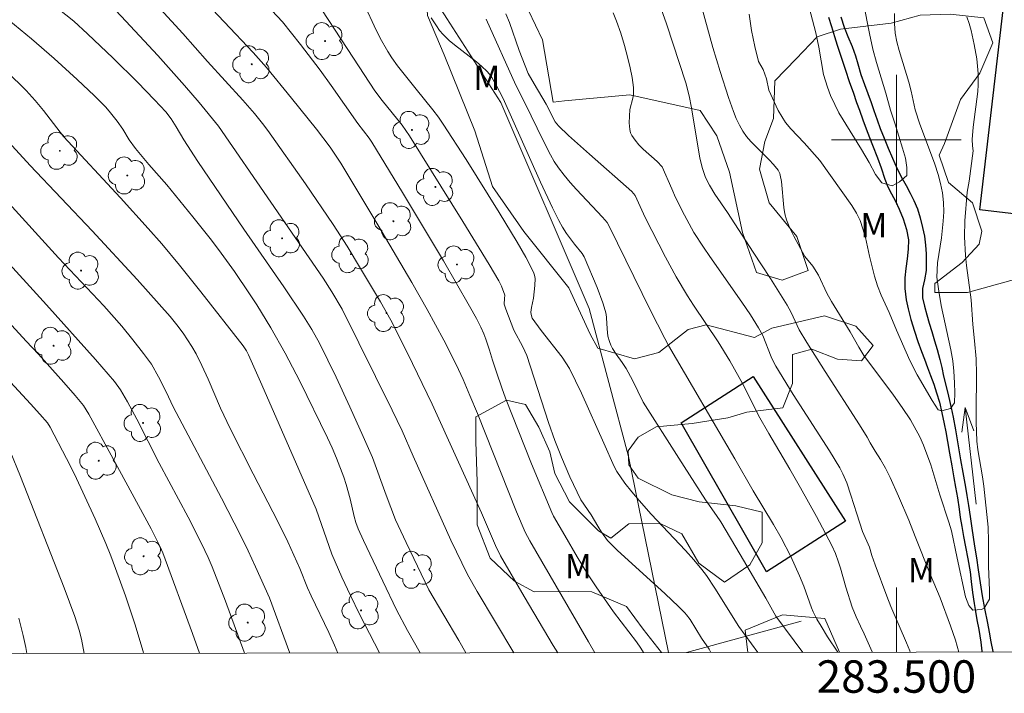
# Model space of a CAD drawing. Units: metres. Extents: x 283113 to 283628, y 1670463 to 1671031.
# Drawn here: x 283446 to 283507, y 1670466 to 1670507 of the extents above; entities that cross this region are included whole.
import ezdxf
from ezdxf.enums import TextEntityAlignment as Align

# ---------------------------------------------------------------- set-up
doc = ezdxf.new("R2010")
doc.units = ezdxf.units.M
doc.header["$MEASUREMENT"] = 0
for name, color, linetype, lineweight in [('Articulacao', 7, 'Continuous', 18), ('Cerca', 8, 'Cerca', 20), ('Edificacoes', 7, 'Continuous', 30), ('Malha_Coordenadas', 7, 'Continuous', 15), ('Rio_Perene', 5, 'Continuous', 25), ('Topon_Rio_Perene', 5, 'Continuous', 9)]:
    doc.layers.add(name, color=color, linetype=linetype, lineweight=lineweight)
for name, color, linetype, lineweight, true_color in [('Arvores_Isoladas', 7, 'Continuous', 18, 0x00ff33), ('Curvas_Intermediarias', 7, 'Continuous', 9, 0x783c14), ('Curvas_Mestras', 7, 'Continuous', 20, 0x783c14), ('Topon_Vegetacao', 7, 'Continuous', 9, 0x00ff33), ('Vegetacao', 7, 'Orla8', 9, 0x00ff33)]:
    doc.layers.add(name, color=color, linetype=linetype, lineweight=lineweight, true_color=true_color)
doc.styles.add('Arial', font='arial.ttf', dxfattribs={"height": 1.5})
doc.styles.get("Standard").update_dxf_attribs({"font": 'arial.ttf'})
doc.linetypes.add('Cerca', pattern='A,10,0,["X",Standard,S=1,R=0,X=0,Y=-0.5],0.1', length=10.1)
doc.linetypes.add('Orla8', pattern='A,6,-0.5,["V",Standard,S=1,R=0,X=-0.5,Y=-1],-0.5,6,-0.5,["V",Standard,S=1,R=0,X=-0.5,Y=-1],-0.5', length=14)

# ---------------------------------------------------------------- blocks, each defined once
blk = doc.blocks.new('Seta-flat-4')
at = {"layer": 'Topon_Rio_Perene'}
for points in [[(-0.204, -1.533), (0, 0), (0.541, -1.448)], [(0.675, -5.962), (0, 0)]]:
    blk.add_lwpolyline(points, dxfattribs=at)
blk = doc.blocks.new('Arvore')
at = {"layer": 'Arvores_Isoladas'}
blk.add_lwpolyline([(-0.718, 0.493, 0.872324), (-0.722, -0.551, 0.862983), (0.284, -0.827, 0.900105), (0.89, 0.029, 0.863155), (0.262, 0.861, 0.882486)], format="xyb", close=True, dxfattribs=at)
blk.add_circle((0, 0), 0.0286, dxfattribs=at)

msp = doc.modelspace()

# ---------------------------------------------------------------- linework, layer by layer
at = {"layer": 'Articulacao', "flags": 128}
msp.add_lwpolyline([(283128.532, 1671022.084), (283610.574, 1671022.811), (283611.399, 1670468.544), (283129.38, 1670467.816), (283128.532, 1671022.084)], close=True, dxfattribs=at)
at = {"layer": 'Cerca', "flags": 128}
for points in [[(283485.945, 1670468.354), (283483.473, 1670480.455), (283481.037, 1670489.599), (283475.596, 1670502.306), (283472.26, 1670507.488), (283470.994, 1670509.455)], [(283494.128, 1670470.283), (283487.039, 1670468.356)]]:
    msp.add_lwpolyline(points, dxfattribs=at)
at = {"layer": 'Curvas_Intermediarias', "flags": 128}
for points, elevation in [([(283443.293, 1670515.162), (283446.753, 1670512.449), (283448.482, 1670511.013), (283449.912, 1670509.776), (283450.853, 1670508.938), (283451.431, 1670508.388), (283452.169, 1670507.621), (283454.415, 1670505.196), (283456.072, 1670503.352), (283456.963, 1670502.302), (283458.156, 1670500.833), (283464.635, 1670491.462), (283465.168, 1670490.625), (283465.799, 1670489.548), (283468.886, 1670483.313), (283469.497, 1670482.043), (283470.169, 1670480.482), (283472.513, 1670475.282), (283473.524, 1670473.177), (283474.121, 1670472.119), (283476.387, 1670468.34)], 124), ([(283453.869, 1670508.869), (283455.972, 1670506.565), (283457.495, 1670504.825), (283459.662, 1670502.441), (283460.378, 1670501.621), (283460.889, 1670500.999), (283461.212, 1670500.571), (283463.543, 1670497.282), (283465.237, 1670494.778), (283466.101, 1670493.427), (283466.938, 1670492.059), (283468.168, 1670489.991), (283468.798, 1670488.869), (283469.833, 1670486.826), (283471.346, 1670483.694), (283474.388, 1670476.976), (283475.25, 1670474.959), (283475.559, 1670474.326), (283477.027, 1670471.812), (283478.828, 1670468.79), (283479.101, 1670468.344)], 123), ([(283481.381, 1670468.348), (283480.999, 1670469.023), (283477.37, 1670475.256), (283477.084, 1670475.784), (283476.565, 1670477.043), (283474.14, 1670483.11), (283473.675, 1670484.227), (283473.259, 1670485.203), (283472.828, 1670486.124), (283472.064, 1670487.626), (283471.05, 1670489.526), (283470.096, 1670491.188), (283468.003, 1670494.753), (283465.72, 1670498.549), (283465.058, 1670499.537), (283464.204, 1670500.657), (283462.679, 1670502.573), (283461.12, 1670504.46), (283460.296, 1670505.383), (283456.729, 1670509.201)], 122), ([(283460.793, 1670508.701), (283462.117, 1670507.284), (283463.226, 1670505.889), (283464.441, 1670504.29), (283465.115, 1670503.356), (283466.771, 1670500.997), (283467.466, 1670500.103), (283467.633, 1670499.854), (283469.518, 1670496.758), (283472.041, 1670492.536), (283473.656, 1670489.743), (283474.08, 1670488.967), (283474.346, 1670488.443), (283474.543, 1670488.017), (283474.67, 1670487.688), (283474.893, 1670487.02), (283475.068, 1670486.4), (283475.314, 1670485.651), (283475.645, 1670484.683), (283475.882, 1670484.045), (283477.492, 1670480.008), (283478.733, 1670476.994), (283478.833, 1670476.782), (283479.54, 1670475.583), (283480.296, 1670474.253), (283480.947, 1670473.204), (283481.47, 1670472.421), (283482.545, 1670470.876), (283483.962, 1670469.009), (283484.223, 1670468.623), (283484.384, 1670468.352)], 121), ([(283491.445, 1670468.363), (283490.28, 1670469.958), (283488.803, 1670472.333), (283488.276, 1670473.108), (283487.991, 1670473.478), (283487.495, 1670474.069), (283486.98, 1670474.645), (283484.859, 1670476.9), (283484.117, 1670477.737), (283483.673, 1670478.269), (283483.247, 1670478.814), (283482.75, 1670479.525), (283482.582, 1670479.843), (283481.936, 1670481.271), (283480.572, 1670484.37), (283480.206, 1670485.13), (283479.817, 1670485.877), (283479.605, 1670486.233), (283479.371, 1670486.577), (283478.079, 1670488.222), (283477.522, 1670488.995), (283477.461, 1670489.209), (283477.446, 1670489.357), (283477.49, 1670489.645), (283477.609, 1670490.222), (283477.695, 1670491.012), (283477.704, 1670491.438), (283477.672, 1670491.641), (283477.603, 1670491.832), (283477.122, 1670492.766), (283476.604, 1670493.69), (283475.492, 1670495.517), (283473.455, 1670498.776), (283472.032, 1670500.961), (283471.737, 1670501.388), (283471.386, 1670501.856), (283470.357, 1670503.12), (283469.217, 1670504.568), (283468.863, 1670505.06), (283468.606, 1670505.458), (283468.138, 1670506.282), (283467.762, 1670507.042), (283466.75, 1670509.276)], 119), ([(283487.847, 1670508.7), (283488.682, 1670505.702), (283489.119, 1670504.209), (283489.636, 1670502.601), (283489.944, 1670501.739), (283490.119, 1670501.32), (283490.314, 1670500.913), (283490.533, 1670500.524), (283490.756, 1670500.202), (283491.009, 1670499.9), (283492.144, 1670498.769), (283492.412, 1670498.474), (283492.696, 1670498.117), (283492.801, 1670497.92), (283492.834, 1670497.816), (283492.907, 1670497.429), (283493.055, 1670495.83), (283493.122, 1670495.44), (283493.229, 1670495.062), (283493.43, 1670494.551), (283493.664, 1670494.049), (283494.352, 1670492.791), (283494.85, 1670492.211), (283495.191, 1670491.645), (283495.707, 1670490.531), (283495.992, 1670490.031), (283497.154, 1670488.15), (283497.676, 1670487.2), (283497.999, 1670486.688), (283499.825, 1670484.239), (283500.36, 1670483.484), (283500.869, 1670482.716), (283501.447, 1670481.663), (283501.67, 1670481.164), (283502.123, 1670479.941), (283502.675, 1670478.097), (283503.24, 1670476.4), (283503.395, 1670475.87), (283503.748, 1670474.174), (283504.268, 1670471.801), (283504.479, 1670471.254), (283504.709, 1670470.98), (283505.263, 1670471.02), (283505.425, 1670471.093), (283505.742, 1670471.645), (283505.755, 1670472.204), (283505.682, 1670473.675), (283505.683, 1670475.231), (283505.665, 1670476.088), (283505.388, 1670478.624), (283505.307, 1670479.202), (283505.029, 1670480.874), (283504.967, 1670481.397), (283504.925, 1670482.57), (283504.919, 1670483.22), (283504.946, 1670485.542), (283504.922, 1670486.49), (283504.829, 1670487.591), (283504.725, 1670488.594), (283504.608, 1670490.12), (283504.336, 1670492.236), (283504.274, 1670492.868), (283504.194, 1670494.005), (283504.22, 1670494.99), (283504.377, 1670496.77), (283504.484, 1670497.445), (283504.734, 1670499.316), (283504.689, 1670499.626), (283504.678, 1670500.028), (283504.746, 1670500.779), (283505.024, 1670502.977), (283505.05, 1670503.402), (283505.041, 1670504.093), (283505.016, 1670504.553), (283504.956, 1670505.006), (283504.797, 1670505.878), (283504.612, 1670506.751), (283504.497, 1670507.177), (283504.358, 1670507.591)], 113), ([(283485.367, 1670508.427), (283485.82, 1670507.158), (283487, 1670503.525), (283487.216, 1670502.713), (283487.363, 1670501.979), (283487.864, 1670498.86), (283488.026, 1670498.223), (283488.23, 1670497.668), (283488.463, 1670497.192), (283488.789, 1670496.653), (283489.57, 1670495.504), (283491.167, 1670493.063), (283492.226, 1670491.433), (283493.266, 1670489.791), (283493.506, 1670489.343), (283494.002, 1670488.279), (283494.474, 1670487.484), (283495.597, 1670485.705), (283497.732, 1670482.415), (283498.207, 1670481.648), (283498.383, 1670481.304), (283498.681, 1670480.793), (283499.016, 1670480.269), (283499.327, 1670479.733), (283499.612, 1670479.149), (283500.14, 1670477.998), (283500.761, 1670476.525), (283501.152, 1670475.509), (283502.095, 1670473.184), (283502.704, 1670471.736), (283503.343, 1670470.014), (283503.641, 1670469.113), (283503.853, 1670468.381)], 114), ([(283497.964, 1670508.435), (283498.342, 1670506.555), (283498.553, 1670505.594), (283498.77, 1670504.773), (283499.34, 1670502.887), (283499.638, 1670501.829), (283499.93, 1670500.959), (283500.383, 1670499.492), (283500.556, 1670498.86), (283500.655, 1670498.3), (283500.655, 1670497.79), (283500.188, 1670497.396), (283499.74, 1670497.166), (283499.105, 1670497.351), (283498.714, 1670497.868), (283498.329, 1670498.599), (283497.851, 1670499.409), (283496.453, 1670501.668), (283496.192, 1670502.18), (283495.944, 1670502.728), (283495.739, 1670503.245), (283495.51, 1670504.03), (283495.213, 1670505.708), (283495.027, 1670506.596), (283494.618, 1670508.165)], 111), ([(283494.229, 1670468.367), (283493.692, 1670469.072), (283492.568, 1670470.608), (283491.95, 1670471.702), (283490.367, 1670474.411), (283489.158, 1670476.43), (283488.899, 1670476.821), (283488.22, 1670477.778), (283486.565, 1670480.358), (283484.383, 1670483.814), (283483.713, 1670485.167), (283483.319, 1670485.894), (283483.087, 1670486.247), (283482.712, 1670486.762), (283482.484, 1670487.117), (283482.378, 1670487.325), (283482.289, 1670487.544), (283482.196, 1670487.882), (283482.146, 1670488.334), (283482.114, 1670489.021), (283482.084, 1670489.246), (283482.033, 1670489.465), (283481.88, 1670489.94), (283481.526, 1670490.879), (283480.732, 1670492.775), (283480.607, 1670492.99), (283480.132, 1670493.557), (283479.648, 1670494.221), (283479.388, 1670494.608), (283479.16, 1670495.011), (283478.779, 1670495.796), (283478.046, 1670497.381), (283475.741, 1670502.54), (283475.281, 1670503.406), (283475.03, 1670503.84), (283474.887, 1670504.042), (283474.728, 1670504.229), (283474.422, 1670504.525), (283474.097, 1670504.802), (283472.726, 1670505.855), (283472.398, 1670506.133), (283472.034, 1670506.491), (283471.812, 1670506.75), (283471.612, 1670507.025), (283471.289, 1670507.526)], 118), ([(283475.905, 1670507.782), (283476.132, 1670507.23), (283476.73, 1670505.506), (283477.286, 1670504.093), (283477.638, 1670503.445), (283478.391, 1670502.189), (283478.951, 1670501.109), (283479.14, 1670500.871), (283479.766, 1670500.273), (283481.058, 1670499.11), (283483.675, 1670496.809), (283483.784, 1670496.693), (283483.875, 1670496.562), (283484.505, 1670495.213), (283485.754, 1670492.759), (283486.406, 1670491.547), (283487.103, 1670490.37), (283487.473, 1670489.798), (283489, 1670487.537), (283489.732, 1670486.359), (283490.586, 1670484.814), (283491.498, 1670482.977), (283492.13, 1670481.868), (283493.424, 1670479.668), (283494.074, 1670478.525), (283495.064, 1670476.752), (283496.019, 1670474.963), (283496.244, 1670474.46), (283496.431, 1670473.941), (283496.55, 1670473.572), (283496.872, 1670472.389), (283497.281, 1670471.157), (283497.51, 1670470.55), (283497.78, 1670469.98), (283498.022, 1670469.511), (283498.5, 1670468.398), (283498.513, 1670468.373)], 116), ([(283499.885, 1670507.794), (283499.878, 1670507.168), (283499.921, 1670506.578), (283500.02, 1670506.043), (283500.163, 1670505.514), (283500.765, 1670503.561), (283500.907, 1670502.995), (283501.161, 1670501.845), (283501.447, 1670500.957), (283502.111, 1670499.223), (283502.371, 1670498.505), (283502.576, 1670497.866), (283502.731, 1670497.3), (283502.836, 1670496.722), (283502.898, 1670496.139), (283502.922, 1670495.555), (283502.891, 1670494.978), (283502.784, 1670493.951), (283502.528, 1670492.414), (283502.502, 1670491.527), (283502.613, 1670490.663), (283502.768, 1670489.769), (283503.357, 1670487.038), (283503.481, 1670486.357), (283503.555, 1670485.725), (283503.591, 1670485.007), (283503.603, 1670484.375), (283503.584, 1670483.774), (283503.347, 1670483.422), (283502.8, 1670483.278), (283502.588, 1670483.339), (283502.203, 1670483.912), (283501.278, 1670485.489), (283500.831, 1670486.378), (283500.005, 1670488.258), (283499.552, 1670489.336), (283499.068, 1670490.407), (283498.844, 1670490.979), (283498.658, 1670491.587), (283498.336, 1670492.828), (283498.094, 1670493.966), (283497.939, 1670494.507), (283497.759, 1670495.012), (283497.548, 1670495.475), (283497.25, 1670495.95), (283495.274, 1670498.727), (283494.305, 1670499.812), (283493.484, 1670500.678), (283493.155, 1670501.062), (283492.702, 1670501.799), (283492.13, 1670503.053), (283491.988, 1670503.764), (283491.783, 1670504.33), (283491.49, 1670504.825), (283491.259, 1670505.749), (283491.055, 1670506.747), (283490.909, 1670507.749)], 112), ([(283470.615, 1670468.331), (283469.838, 1670469.713), (283469.158, 1670470.991), (283468.297, 1670472.757), (283467.12, 1670475.266), (283466.79, 1670475.992), (283466.647, 1670476.384), (283466.54, 1670476.762), (283466.284, 1670477.837), (283466.035, 1670478.737), (283465.895, 1670479.182), (283465.444, 1670480.359), (283465.175, 1670480.989), (283464.887, 1670481.611), (283463.187, 1670485.114), (283462.29, 1670486.841), (283461.404, 1670488.404), (283460.534, 1670489.809), (283460.082, 1670490.501), (283459.15, 1670491.866), (283458.168, 1670493.226), (283457.651, 1670493.904), (283456.59, 1670495.24), (283454.974, 1670497.225), (283453.867, 1670498.486), (283453.053, 1670499.466), (283452.655, 1670499.996), (283452.259, 1670500.659), (283451.913, 1670501.146), (283451.506, 1670501.674), (283451.212, 1670502.005), (283450.516, 1670502.706), (283449.438, 1670503.727), (283448.022, 1670505.018), (283446.623, 1670506.236), (283445.236, 1670507.386)], 126), ([(283496.391, 1670468.37), (283495.755, 1670469.331), (283495.352, 1670469.977), (283495.099, 1670470.417), (283494.871, 1670470.868), (283494.76, 1670471.124), (283494.291, 1670472.443), (283494.013, 1670473.097), (283493.476, 1670474.274), (283492.893, 1670475.428), (283492.416, 1670476.267), (283491.159, 1670478.328), (283490.035, 1670480.316), (283485.928, 1670487.304), (283485.701, 1670487.731), (283484.813, 1670489.51), (283482.305, 1670494.637), (283482.144, 1670494.887), (283481.857, 1670495.224), (283480.261, 1670496.931), (283479.871, 1670497.364), (283479.498, 1670497.809), (283479.149, 1670498.27), (283478.89, 1670498.66), (283478.654, 1670499.065), (283478.225, 1670499.907), (283477.078, 1670502.289), (283476.515, 1670503.362), (283474.693, 1670507.445)], 117), ([(283445.103, 1670504.206), (283446.305, 1670503.034), (283446.851, 1670502.431), (283447.375, 1670501.809), (283448.602, 1670500.206), (283452.112, 1670496.424), (283453.827, 1670494.534), (283454.667, 1670493.573), (283455.749, 1670492.269), (283457.075, 1670490.622), (283459.684, 1670487.295), (283459.893, 1670486.979), (283460.021, 1670486.725), (283460.844, 1670484.87), (283464.187, 1670477.204), (283465.161, 1670474.436), (283465.772, 1670473.009), (283466.302, 1670471.881), (283466.876, 1670470.724), (283468.106, 1670468.328)], 127), ([(283441.937, 1670499.698), (283448.294, 1670492.722), (283451.092, 1670489.745), (283452.193, 1670488.49), (283452.883, 1670487.665), (283453.546, 1670486.821), (283454.026, 1670486.147), (283454.457, 1670485.38), (283454.934, 1670484.441), (283455.374, 1670483.514), (283458.344, 1670477.874), (283459.513, 1670475.608), (283459.994, 1670474.633), (283460.457, 1670473.649), (283461.305, 1670471.737), (283462.573, 1670468.319)], 129), ([(283465.535, 1670468.324), (283465.333, 1670468.808), (283464.978, 1670469.585), (283463.876, 1670471.865), (283463.666, 1670472.346), (283463.185, 1670473.536), (283462.441, 1670475.193), (283461.831, 1670476.439), (283460.309, 1670479.379), (283458.888, 1670482.192), (283458.292, 1670483.442), (283457.521, 1670485.228), (283457.137, 1670486.067), (283456.786, 1670486.788), (283456.522, 1670487.25), (283455.981, 1670488.061), (283455.59, 1670488.583), (283455.177, 1670489.085), (283454.505, 1670489.853), (283453.139, 1670491.371), (283450.365, 1670494.372), (283446.552, 1670498.415), (283444.972, 1670500.116)], 128), ([(283456.994, 1670468.311), (283456.566, 1670469.533), (283454.724, 1670474.505), (283454.571, 1670474.874), (283454, 1670475.987), (283451.675, 1670480.302), (283450.168, 1670483.058), (283449.832, 1670483.599), (283449.329, 1670484.211), (283448.621, 1670485.023), (283447.057, 1670486.766), (283446.293, 1670487.577), (283440.525, 1670493.858)], 131), ([(283453.539, 1670468.306), (283453.51, 1670468.412), (283452.995, 1670470.138), (283452.429, 1670471.85), (283451.818, 1670473.544), (283451.521, 1670474.316), (283451.209, 1670475.084), (283450.551, 1670476.605), (283449.283, 1670479.361), (283448.794, 1670480.338), (283447.78, 1670482.275), (283447.613, 1670482.525), (283447.14, 1670483.077), (283446.566, 1670483.712), (283438.649, 1670492.269)], 132), ([(283449.876, 1670468.3), (283449.716, 1670469.173), (283449.57, 1670469.74), (283449.301, 1670470.577), (283448.651, 1670472.34), (283445.955, 1670479.212), (283445.307, 1670480.789)], 133), ([(283446.331, 1670468.295), (283446.267, 1670468.67), (283446.119, 1670469.399), (283445.841, 1670470.482)], 134)]:
    msp.add_lwpolyline(points, dxfattribs=dict(at, elevation=elevation))
at = {"layer": 'Curvas_Mestras', "flags": 128}
for points, elevation in [([(283445.193, 1670510.554), (283449.23, 1670507.322), (283450.091, 1670506.537), (283451.666, 1670505.042), (283453.158, 1670503.563), (283454.218, 1670502.468), (283454.907, 1670501.725), (283455.248, 1670501.286), (283455.559, 1670500.804), (283456.023, 1670499.989), (283456.899, 1670498.668), (283459.731, 1670494.49), (283462.194, 1670490.918), (283463.404, 1670489.118), (283463.922, 1670488.292), (283464.397, 1670487.441), (283465.419, 1670485.345), (283466.274, 1670483.527), (283467.103, 1670481.697), (283467.667, 1670480.398), (283468.511, 1670478.071), (283469.093, 1670476.553), (283469.741, 1670475.141), (283471.153, 1670472.219), (283472.989, 1670469.098), (283473.427, 1670468.336)], 125), ([(283464.153, 1670508.636), (283466.492, 1670505.03), (283467.818, 1670503.031), (283468.262, 1670502.431), (283469.49, 1670500.898), (283469.95, 1670500.243), (283473.247, 1670494.965), (283474.879, 1670492.295), (283475.456, 1670491.3), (283475.634, 1670490.964), (283475.831, 1670490.419), (283475.81, 1670490.198), (283475.803, 1670489.864), (283475.889, 1670489.551), (283476.392, 1670488.256), (283476.94, 1670487.231), (283477.19, 1670486.681), (283478.538, 1670482.553), (283478.923, 1670481.446), (283479.326, 1670480.424), (283479.852, 1670479.203), (283480.297, 1670478.247), (283480.536, 1670477.787), (283481.166, 1670476.845), (283481.567, 1670476.146), (283481.805, 1670475.777), (283482.165, 1670475.276), (283482.77, 1670474.668), (283485.735, 1670471.975), (283486.545, 1670471.207), (283486.937, 1670470.812), (283487.055, 1670470.678), (283487.264, 1670470.387), (283487.98, 1670469.242), (283488.438, 1670468.555), (283488.556, 1670468.358)], 120), ([(283482.531, 1670507.833), (283482.728, 1670507.331), (283482.992, 1670506.579), (283483.226, 1670505.815), (283483.432, 1670505.045), (283483.574, 1670504.446), (283483.691, 1670503.839), (283483.767, 1670503.231), (283483.784, 1670502.929), (283483.776, 1670502.75), (283483.744, 1670502.572), (283483.556, 1670501.861), (283483.51, 1670501.048), (283483.543, 1670500.63), (283483.594, 1670500.437), (283483.676, 1670500.261), (283483.878, 1670499.968), (283484.116, 1670499.692), (283484.38, 1670499.428), (283485.229, 1670498.661), (283485.553, 1670498.332), (283486.134, 1670496.971), (283486.376, 1670496.446), (283486.921, 1670495.354), (283487.508, 1670494.285), (283488.094, 1670493.364), (283488.481, 1670492.796), (283490.466, 1670489.988), (283490.992, 1670489.2), (283491.495, 1670488.399), (283491.754, 1670487.925), (283492.273, 1670486.597), (283492.449, 1670486.208), (283492.552, 1670486.021), (283493.639, 1670484.271), (283495.875, 1670480.804), (283496.516, 1670479.751), (283496.7, 1670479.387), (283496.935, 1670478.821), (283497.199, 1670478.064), (283497.566, 1670476.924), (283497.913, 1670475.826), (283498.331, 1670474.851), (283498.485, 1670474.351), (283498.69, 1670473.765), (283499.401, 1670471.829), (283499.655, 1670471.195), (283500.633, 1670468.95), (283500.831, 1670468.455), (283500.86, 1670468.377)], 115), ([(283441.927, 1670495.968), (283447.546, 1670489.811), (283450.575, 1670486.433), (283451.74, 1670485.077), (283452.112, 1670484.565), (283452.54, 1670483.835), (283453.116, 1670482.761), (283454.514, 1670480.051), (283456.285, 1670476.718), (283457.119, 1670475.091), (283457.525, 1670474.224), (283457.778, 1670473.639), (283458.594, 1670471.527), (283459.741, 1670468.369), (283459.76, 1670468.315)], 130)]:
    msp.add_lwpolyline(points, dxfattribs=dict(at, elevation=elevation))
at = {"layer": 'Edificacoes', "flags": 128}
for points in [[(283516.699, 1670505.143), (283515.462, 1670494.472), (283505.153, 1670495.67), (283506.797, 1670509.818), (283511.703, 1670510.256), (283511.377, 1670505.758)], [(283491.169, 1670485.385), (283496.857, 1670476.466), (283491.988, 1670473.347), (283486.711, 1670482.54)]]:
    msp.add_lwpolyline(points, close=True, dxfattribs=at)
at = {"layer": 'Malha_Coordenadas', "flags": 128}
for points in [[(283500, 1670504), (283500, 1670496)], [(283504, 1670500), (283496, 1670500)], [(283500, 1670468.376), (283500, 1670472.376)]]:
    msp.add_lwpolyline(points, dxfattribs=at)
at = {"layer": 'Rio_Perene', "flags": 128}
for points in [[(283495.809, 1670507.571), (283495.991, 1670506.998), (283496.183, 1670506.38), (283496.343, 1670505.846), (283496.578, 1670505.168), (283496.832, 1670504.358), (283497.107, 1670503.545), (283497.323, 1670502.933), (283497.549, 1670502.306), (283497.728, 1670501.827), (283497.923, 1670501.236), (283498.199, 1670500.519), (283498.523, 1670499.664), (283498.827, 1670498.885), (283499.065, 1670498.27), (283499.297, 1670497.571), (283499.473, 1670497.106), (283499.705, 1670496.66), (283499.938, 1670496.213), (283500.176, 1670495.713), (283500.415, 1670495.128), (283500.625, 1670494.456), (283500.745, 1670493.822), (283500.728, 1670493.254), (283500.658, 1670492.646), (283500.585, 1670492.065), (283500.527, 1670491.488), (283500.529, 1670490.829), (283500.605, 1670490.123), (283500.719, 1670489.568), (283500.889, 1670488.916), (283501.114, 1670488.181), (283501.324, 1670487.557), (283501.547, 1670486.939), (283501.73, 1670486.457), (283501.918, 1670485.95), (283502.113, 1670485.455), (283502.302, 1670484.924), (283502.472, 1670484.393), (283502.651, 1670483.799), (283502.808, 1670483.154), (283502.959, 1670482.478), (283503.048, 1670481.971), (283503.146, 1670481.382), (283503.269, 1670480.661), (283503.414, 1670479.871), (283503.552, 1670479.148), (283503.656, 1670478.553), (283503.767, 1670477.898), (283503.868, 1670477.205), (283503.945, 1670476.691), (283504.03, 1670476.132), (283504.135, 1670475.52), (283504.27, 1670474.871), (283504.409, 1670474.135), (283504.544, 1670473.343), (283504.623, 1670472.736), (283504.696, 1670472.069), (283504.804, 1670471.381), (283504.877, 1670470.894), (283504.96, 1670470.369), (283505.096, 1670469.774), (283505.212, 1670468.993), (283505.273, 1670468.435), (283505.279, 1670468.384)], [(283496.578, 1670507.594), (283496.773, 1670506.944), (283497.012, 1670506.367), (283497.279, 1670505.756), (283497.468, 1670505.191), (283497.613, 1670504.681), (283497.811, 1670504.029), (283498.025, 1670503.421), (283498.242, 1670502.853), (283498.437, 1670502.294), (283498.617, 1670501.804), (283498.815, 1670501.236), (283499.001, 1670500.705), (283499.237, 1670500.106), (283499.494, 1670499.492), (283499.764, 1670498.861), (283500.047, 1670498.211), (283500.348, 1670497.603), (283500.605, 1670497.17), (283500.854, 1670496.71), (283501.077, 1670496.256), (283501.301, 1670495.748), (283501.474, 1670495.186), (283501.61, 1670494.588), (283501.73, 1670494.048), (283501.804, 1670493.499), (283501.834, 1670492.962), (283501.846, 1670492.438), (283501.832, 1670491.944), (283501.744, 1670491.353), (283501.609, 1670490.821), (283501.621, 1670490.251), (283501.735, 1670489.734), (283501.878, 1670489.208), (283502.033, 1670488.688), (283502.194, 1670488.162), (283502.343, 1670487.6), (283502.511, 1670487.05), (283502.672, 1670486.436), (283502.796, 1670485.943), (283502.914, 1670485.407), (283503.094, 1670484.691), (283503.224, 1670484.179), (283503.379, 1670483.463), (283503.497, 1670482.879), (283503.658, 1670482.109), (283503.738, 1670481.597), (283503.837, 1670480.983), (283503.967, 1670480.255), (283504.104, 1670479.461), (283504.258, 1670478.564), (283504.357, 1670478.058), (283504.456, 1670477.432), (283504.555, 1670476.746), (283504.654, 1670476.024), (283504.821, 1670474.923), (283504.939, 1670474.195), (283505.044, 1670473.454), (283505.174, 1670472.654), (283505.297, 1670471.847), (283505.446, 1670471.077), (283505.62, 1670470.162), (283505.731, 1670469.608), (283505.836, 1670469.025), (283505.948, 1670468.411), (283505.952, 1670468.385)]]:
    msp.add_lwpolyline(points, dxfattribs=at)
at = {"layer": 'Vegetacao', "flags": 128}
for points in [[(283470.972, 1670509.459), (283472.282, 1670511.042), (283474.575, 1670511.318), (283475.995, 1670510.721), (283478.166, 1670506.162), (283478.817, 1670502.324), (283479.515, 1670502.399), (283483.552, 1670502.776), (283487.889, 1670501.806), (283488.911, 1670500.237), (283489.71, 1670497.995), (283490.51, 1670494.282), (283491.359, 1670491.815), (283492.954, 1670491.343), (283494.549, 1670491.942), (283493.85, 1670494.035), (283492.154, 1670496.102), (283491.554, 1670498.195), (283491.877, 1670499.89), (283492.425, 1670501.311), (283492.498, 1670503.629), (283493.818, 1670505), (283495.113, 1670506.347), (283496.558, 1670506.821), (283499.673, 1670507.197), (283501.467, 1670507.697), (283503.311, 1670507.748), (283505.405, 1670507.525), (283505.954, 1670505.98), (283505.158, 1670504.11), (283503.963, 1670502.49), (283502.967, 1670499.772), (283502.644, 1670499.05), (283503.218, 1670497.355), (283504.689, 1670496.11), (283505.264, 1670494.366), (283505.115, 1670493.568), (283504.069, 1670492.421), (283502.375, 1670491.124), (283502.375, 1670490.576), (283504.394, 1670490.577), (283509.004, 1670491.851), (283510.824, 1670490.058), (283510.926, 1670486.968), (283510.828, 1670484.152), (283510.131, 1670482.158), (283508.961, 1670481.06), (283510.008, 1670479.541), (283510.258, 1670478.27), (283509.337, 1670476.226), (283508.591, 1670474.904), (283510.112, 1670473.435), (283511.259, 1670471.616), (283511.884, 1670468.875), (283511.895, 1670468.394)], [(283485.514, 1670468.354), (283484.37, 1670469.805), (283483.347, 1670471.2), (283481.204, 1670472.096), (283479.758, 1670472.12), (283477.64, 1670472.093), (283476.443, 1670472.766), (283474.922, 1670474.185), (283474.123, 1670476.228), (283474.122, 1670478.92), (283474.045, 1670481.362), (283474.044, 1670482.907), (283475.938, 1670483.93), (283477.109, 1670483.657), (283477.932, 1670482.262), (283478.606, 1670480.742), (283478.931, 1670479.396), (283479.829, 1670477.652), (283481.625, 1670475.859), (283482.373, 1670475.411), (283483.494, 1670476.309), (283485.413, 1670476.31), (283486.759, 1670475.688), (283487.807, 1670473.869), (283489.402, 1670472.699), (283490.947, 1670473.772), (283491.719, 1670475.118), (283491.717, 1670477.012), (283490.097, 1670477.41), (283487.829, 1670477.657), (283486.134, 1670478.08), (283484.065, 1670479.125), (283483.491, 1670479.947), (283483.441, 1670480.795), (283484.064, 1670481.643), (283485.185, 1670482.291), (283487.403, 1670482.492), (283489.595, 1670482.842), (283490.766, 1670483.192), (283492.984, 1670483.467), (283493.581, 1670484.963), (283493.58, 1670486.757), (283494.776, 1670487.082), (283496.372, 1670486.46), (283497.842, 1670486.361), (283498.564, 1670487.309), (283497.492, 1670488.504), (283495.573, 1670489.126), (283492.308, 1670488.377), (283491.237, 1670487.803), (283488.271, 1670488.573), (283487.15, 1670488.299), (283485.331, 1670486.877), (283483.836, 1670486.477), (283481.568, 1670487.149), (283481.094, 1670487.996), (283479.796, 1670490.861), (283477.003, 1670494.348), (283475.082, 1670497.113), (283473.983, 1670500.552), (283472.086, 1670505.236), (283471.063, 1670507.677), (283470.962, 1670509.447), (283470.972, 1670509.459)], [(283496.487, 1670468.37), (283495.584, 1670470.46), (283492.968, 1670470.683), (283490.675, 1670469.734), (283490.827, 1670468.362)]]:
    msp.add_lwpolyline(points, dxfattribs=at)

# ---------------------------------------------------------------- block references
at = {"layer": 'Arvores_Isoladas'}
for p in [(283464.742, 1670506.091), (283460.216, 1670504.665), (283470.104, 1670500.612), (283448.372, 1670499.32), (283452.536, 1670497.797), (283471.55, 1670497.095), (283468.959, 1670494.975), (283462.089, 1670493.919), (283466.331, 1670492.94), (283472.881, 1670492.306), (283449.682, 1670491.925), (283468.534, 1670489.304), (283447.99, 1670487.288), (283453.513, 1670482.526), (283450.776, 1670480.195), (283453.541, 1670474.295), (283470.258, 1670473.461), (283466.961, 1670470.96), (283459.971, 1670470.204)]:
    msp.add_blockref('Arvore', p, dxfattribs=at)
at = {"layer": 'Topon_Rio_Perene'}
msp.add_blockref('Seta-flat-4', (283504.249, 1670483.484), dxfattribs=at)

# ---------------------------------------------------------------- texts
at = {"layer": 'Malha_Coordenadas', "style": 'Arial'}
msp.add_text('283.500', height=2, dxfattribs=at).set_placement((283500, 1670467.876), align=Align.TOP_CENTER)
at = {"layer": 'Topon_Vegetacao', "style": 'Arial'}
for p in [(283473.892, 1670503.082), (283497.782, 1670493.984), (283479.543, 1670472.93), (283500.711, 1670472.699)]:
    msp.add_text('M', height=1.5, dxfattribs=at).set_placement(p)

doc.saveas('drawing.dxf')
